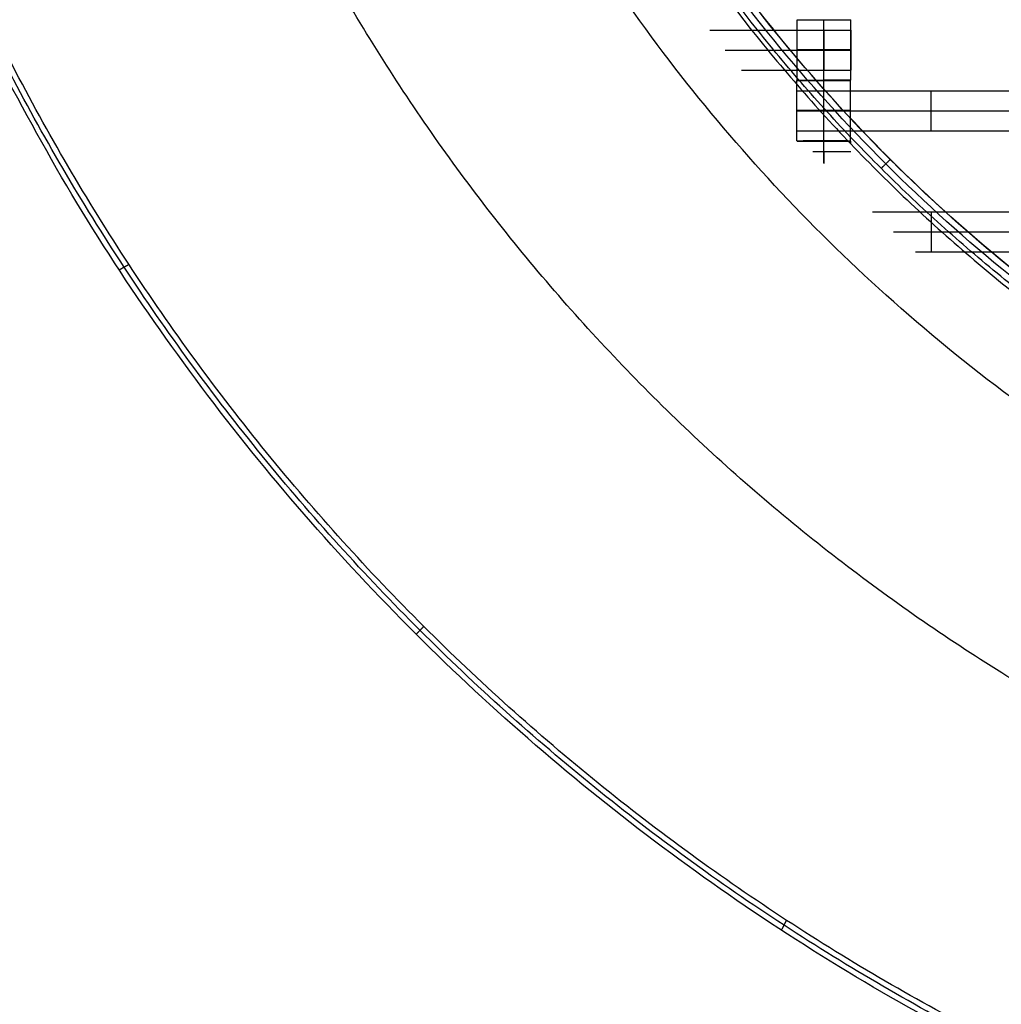
# Model space of a CAD drawing. Units: millimetres. Extents: x -228 to 242, y -229 to 241.
# Drawn here: x -68 to -31, y -69 to -32 of the extents above; entities that cross this region are included whole.
import ezdxf

# ---------------------------------------------------------------- set-up
doc = ezdxf.new("R2010")
doc.units = ezdxf.units.MM
doc.layers.add('Make2D$Adnotacja', color=7, linetype='Continuous', true_color=0x000000)
doc.layers.add('Make2D$Widoczne$Krzywe', color=7, linetype='Continuous', true_color=0x000000)
doc.styles.add('Arial Normalny', font='txt')
doc.dimstyles.new('DOMY_LNY', dxfattribs={"dimscale": 1.1, "dimtxt": 10, "dimasz": 10, "dimexe": 5, "dimexo": 5, "dimgap": 2.5, "dimtad": 1, "dimtoh": 1, "dimdec": 0, "dimzin": 1, "dimdsep": 46, "dimtxsty": 'Arial Normalny', "dimcen": 5, "dimadec": 0, "dimazin": 1, "dimtfac": 1, "dimtdec": 4, "dimtix": 1, "dimtofl": 0, "dimtmove": 1, "dimatfit": 3, "dimfxl": 1, "dimtolj": 1, "dimtzin": 1, "dimarcsym": 0})

# ---------------------------------------------------------------- blocks, each defined once
blk = doc.blocks.new('*D1')
at = {"layer": 'Defpoints', "color": 0}
for p in [(73.809, 58.131), (-60.071, -46.938)]:
    blk.add_point(p, dxfattribs=at)
at = {"layer": 'Make2D$Adnotacja', "color": 0, "lineweight": -2}
for p, q in [((104.128, 81.925), (82.463, 64.922)), ((143.079, 81.925), (104.128, 81.925))]:
    blk.add_line(p, q, dxfattribs=at)
at = {"layer": 'Make2D$Adnotacja', "color": 0}
for p, q in [((6.869, 0.097), (6.869, 11.097)), ((1.369, 5.597), (12.369, 5.597))]:
    blk.add_line(p, q, dxfattribs=at)
blk.add_solid([(81.331, 66.364), (83.595, 63.48), (73.809, 58.131)], dxfattribs=at)
at = {"layer": 'Make2D$Adnotacja', "color": 0, "insert": (124.979, 90.595), "char_height": 11, "attachment_point": 5, "style": 'Arial Normalny'}
blk.add_mtext('\\A1;%%c170', dxfattribs=at)
blk = doc.blocks.new('*D3')
at = {"layer": 'Defpoints', "color": 0}
for p in [(171.073, 174.015), (-156.652, -162.876)]:
    blk.add_point(p, dxfattribs=at)
at = {"layer": 'Make2D$Adnotacja', "color": 0, "lineweight": -2}
for p, q in [((189.768, 193.233), (178.743, 181.9)), ((228.719, 193.233), (189.768, 193.233))]:
    blk.add_line(p, q, dxfattribs=at)
at = {"layer": 'Make2D$Adnotacja', "color": 0}
for p, q in [((7.21, 0.07), (7.21, 11.07)), ((1.71, 5.57), (12.71, 5.57))]:
    blk.add_line(p, q, dxfattribs=at)
blk.add_solid([(177.429, 183.179), (180.057, 180.622), (171.073, 174.015)], dxfattribs=at)
at = {"layer": 'Make2D$Adnotacja', "color": 0, "insert": (210.618, 201.903), "char_height": 11, "attachment_point": 5, "style": 'Arial Normalny'}
blk.add_mtext('\\A1;%%c470', dxfattribs=at)
blk = doc.blocks.new('*D4')
at = {"layer": 'Defpoints', "color": 0}
for p in [(-26.692, 55.963), (39.967, -44.083)]:
    blk.add_point(p, dxfattribs=at)
at = {"layer": 'Make2D$Adnotacja', "color": 0, "lineweight": -2}
for p, q in [((-84.189, 83.797), (-45.238, 83.797)), ((-45.238, 83.797), (-32.791, 65.118))]:
    blk.add_line(p, q, dxfattribs=at)
at = {"layer": 'Make2D$Adnotacja', "color": 0}
for p, q in [((6.637, 0.44), (6.637, 11.44)), ((1.137, 5.94), (12.137, 5.94))]:
    blk.add_line(p, q, dxfattribs=at)
blk.add_solid([(-34.317, 64.101), (-31.266, 66.134), (-26.692, 55.963)], dxfattribs=at)
at = {"layer": 'Make2D$Adnotacja', "color": 0, "insert": (-66.088, 92.467), "char_height": 11, "attachment_point": 5, "style": 'Arial Normalny'}
blk.add_mtext('\\A1;%%c120', dxfattribs=at)

msp = doc.modelspace()

# ---------------------------------------------------------------- linework, layer by layer
at = {"layer": 'Make2D$Widoczne$Krzywe', "color": 6, "lineweight": -3, "true_color": 0xff00ff}
msp.add_rational_spline([(242.21, 5.57), (242.21, 240.57), (7.21, 240.57), (-227.79, 240.57), (-227.79, 5.57), (-227.79, -229.43), (7.21, -229.43), (242.21, -229.43), (242.21, 5.57)], [1, 0.707106781187, 1, 0.707106781187, 1, 0.707106781187, 1, 0.707106781187, 1], degree=2, knots=[0, 0, 0, 369.137137, 369.137137, 738.274274, 738.274274, 1107.41141, 1107.41141, 1476.548547, 1476.548547, 1476.548547], dxfattribs=at)
at = {"layer": 'Make2D$Widoczne$Krzywe', "color": 12, "lineweight": -3, "true_color": 0xcc0000}
for points, weights, knots in [([(-34.804, 54.062), (-83.296, 12.048), (-41.282, -36.444), (0.732, -84.936), (49.224, -42.922), (97.716, -0.908), (55.702, 47.584), (13.689, 96.076), (-34.804, 54.062)], [1, 0.707106781187, 1, 0.707106781187, 1, 0.707106781187, 1, 0.707106781187, 1], [0, 0, 0, 100.784117, 100.784117, 201.568234, 201.568234, 302.352351, 302.352351, 403.136467, 403.136467, 403.136467]), ([(67.914, 5.572), (67.914, -55.325), (7.017, -55.325), (-53.88, -55.325), (-53.88, 5.572), (-53.88, 66.469), (7.017, 66.469), (67.914, 66.469), (67.914, 5.572)], [1, 0.707106781187, 1, 0.707106781187, 1, 0.707106781187, 1, 0.707106781187, 1], [-382.62555, -382.62555, -382.62555, -286.969163, -286.969163, -191.312775, -191.312775, -95.656388, -95.656388, 0, 0, 0]), ([(6.783, -55.023), (-18.2, -55.057), (-35.882, -37.409), (-53.564, -19.761), (-53.578, 5.222)], [1, 0.923799615909, 1, 0.923799615909, 1], [0, 0, 0, 47.367108, 47.367108, 94.734215, 94.734215, 94.734215])]:
    msp.add_rational_spline(points, weights, degree=2, knots=knots, dxfattribs=at)
for points, weights in [([(6.857, -79.378), (-77.795, -79.412), (-77.933, 5.24)], [1, 0.707544330903, 1]), ([(6.797, -79.136), (-77.594, -79.203), (-77.691, 5.187)], [1, 0.707235215937, 1]), ([(6.918, -67.13), (-65.529, -67.13), (-65.685, 5.316)], [1, 0.707867811563, 1]), ([(6.849, -54.83), (-53.304, -54.87), (-53.385, 5.283)], [0.999994375457, 0.707341945378, 1]), ([(6.918, -54.638), (-53.064, -54.638), (-53.193, 5.343)], [1, 0.707867811563, 1]), ([(6.918, -54.637), (-53.062, -54.637), (-53.191, 5.343)], [1, 0.707867811563, 1]), ([(6.918, -54.64), (-42.992, -54.64), (-52.169, -5.581)], [1, 0.744386837946, 0.93609232958]), ([(6.918, -79.621), (-45.228, -79.621), (-68.901, -33.159)], [1, 0.797801697849, 0.875505132041])]:
    msp.add_rational_spline(points, weights, degree=2, dxfattribs=at)
at = {"layer": 'Make2D$Widoczne$Krzywe', "color": 18, "lineweight": -3, "true_color": 0x000000}
for points, weights, knots in [([(-39.01, -31.874), (-39.009, -31.875), (-38.01, -31.875), (-37.01, -31.875), (-37.01, -31.874), (-37.01, -31.874), (-37.01, -31.874)], [0.999883805606, 0.707164889912, 1, 0.707106781187, 1, 0.999941891274, 0.999883805606], [-1.570485, -1.570485, -1.570485, 0, 0, 1.570797, 1.570797, 1.571108, 1.571108, 1.571108]), ([(-38.014, -32.266), (-37.598, -32.266), (-37.302, -32.266), (-37.006, -32.266), (-37.003, -32.266), (-37.003, -32.266), (-37.003, -32.266)], [1, 0.923384130403, 1, 0.923384130403, 1, 0.999447968448, 0.998903891875], [0, 0, 0, 0.787994, 0.787994, 1.575987, 1.575987, 1.581665, 1.581665, 1.581665]), ([(-38.01, -32.999), (-37.01, -32.999), (-37.01, -32.999), (-37.01, -32.998), (-38.01, -32.998), (-39.01, -32.998), (-39.01, -32.999), (-39.01, -32.999), (-38.01, -32.999)], [1, 0.707106781187, 1, 0.707106781187, 1, 0.707106781187, 1, 0.707106781187, 1], [0, 0, 0, 1.570797, 1.570797, 3.141593, 3.141593, 4.71239, 4.71239, 6.283187, 6.283187, 6.283187]), ([(-38.014, -33.009), (-37.598, -33.009), (-37.302, -33.009), (-37.006, -33.009), (-37.003, -33.009), (-37.003, -33.009), (-37.003, -33.009)], [1, 0.923384130403, 1, 0.923384130403, 1, 0.999447968448, 0.998903891875], [0, 0, 0, 0.787994, 0.787994, 1.575987, 1.575987, 1.581665, 1.581665, 1.581665]), ([(-38.014, -33.751), (-37.598, -33.751), (-37.302, -33.751), (-37.006, -33.751), (-37.003, -33.751), (-37.003, -33.751), (-37.003, -33.751)], [1, 0.923384130403, 1, 0.923384130403, 1, 0.999447968448, 0.998903891875], [0, 0, 0, 0.787994, 0.787994, 1.575987, 1.575987, 1.581665, 1.581665, 1.581665]), ([(-39.02, -34.138), (-39.02, -34.138), (-38.02, -34.138), (-37.02, -34.138), (-37.02, -34.138), (-37.02, -34.138), (-37.021, -34.138)], [0.999883805606, 0.707164889912, 1, 0.707106781187, 1, 0.992294067886, 0.984993617264], [-1.570485, -1.570485, -1.570485, 0, 0, 1.570797, 1.570797, 1.612124, 1.612124, 1.612124]), ([(-39.01, -34.123), (-39.009, -34.124), (-38.01, -34.124), (-37.01, -34.124), (-37.01, -34.123), (-37.01, -34.123), (-38.01, -34.123), (-38.01, -34.123), (-38.01, -34.123)], [0.999883805606, 0.707164889912, 1, 0.707106781187, 1, 0.707106781187, 1, 0.999910155083, 0.999820365285], [-1.570485, -1.570485, -1.570485, 0, 0, 1.570797, 1.570797, 3.141593, 3.141593, 3.142075, 3.142075, 3.142075]), ([(-38.161, -35.261), (-39.021, -35.261), (-39.02, -35.262), (-39.02, -35.262), (-38.16, -35.263)], [1, 0.755018086013, 1, 0.755018086013, 1], [3.282658, 3.282658, 3.282658, 4.712888, 4.712888, 6.143117, 6.143117, 6.143117]), ([(-38.16, -35.263), (-37.708, -35.263), (-37.364, -35.262), (-37.02, -35.262), (-37.02, -35.262), (-37.021, -35.262), (-37.365, -35.262), (-37.709, -35.261), (-38.161, -35.261)], [1, 0.909863716459, 1, 0.909863716459, 1, 0.909863716459, 1, 0.909863716459, 1], [6.143117, 6.143117, 6.143117, 6.998799, 6.998799, 7.854481, 7.854481, 8.710163, 8.710163, 9.565845, 9.565845, 9.565845]), ([(-39.02, -36.014), (-39.02, -36.014), (-38.724, -36.014), (-38.427, -36.014), (-38.01, -36.014)], [1, 0.922853343271, 1, 0.922853343271, 1], [1.58153, 1.58153, 1.58153, 2.372295, 2.372295, 3.16306, 3.16306, 3.16306]), ([(-38.791, -36.387), (-38.441, -36.387), (-37.898, -36.387), (-37.354, -36.387), (-37.118, -36.387)], [1, 0.876997074596, 1, 0.876997074596, 1], [5.403781, 5.403781, 5.403781, 6.406221, 6.406221, 7.408661, 7.408661, 7.408661]), ([(-37.118, -36.386), (-37.355, -36.386), (-37.899, -36.386), (-38.441, -36.386), (-38.79, -36.386)], [1, 0.877001113398, 1, 0.87719701737, 0.9996088161], [2.017166, 2.017166, 2.017166, 3.019589, 3.019589, 4.020416, 4.020416, 4.020416]), ([(-37.11, -36.394), (-37.347, -36.394), (-37.891, -36.394), (-38.435, -36.394), (-38.784, -36.394)], [1, 0.876981960102, 1, 0.876981960102, 1], [2.017897, 2.017897, 2.017897, 3.0204, 3.0204, 4.022903, 4.022903, 4.022903]), ([(-38.783, -36.395), (-38.434, -36.395), (-37.89, -36.395), (-37.346, -36.395), (-37.11, -36.395)], [1, 0.876977918113, 1, 0.876977918113, 1], [5.402891, 5.402891, 5.402891, 6.405411, 6.405411, 7.40793, 7.40793, 7.40793]), ([(-38.017, -36.786), (-37.601, -36.786), (-37.305, -36.786), (-37.008, -36.786), (-37.006, -36.786), (-37.006, -36.786), (-37.006, -36.786)], [1, 0.923384130403, 1, 0.923384130403, 1, 0.999447968448, 0.998903891875], [0, 0, 0, 0.787994, 0.787994, 1.575987, 1.575987, 1.581665, 1.581665, 1.581665])]:
    msp.add_rational_spline(points, weights, degree=2, knots=knots, dxfattribs=at)
for points in [[(-39.01, -34.123), (-39.01, -32.999), (-39.01, -31.874)], [(-38.01, -31.874), (-38.01, -31.874), (-38.01, -31.875)], [(-38.01, -34.123), (-38.01, -32.999), (-38.01, -31.875)], [(-37.01, -34.123), (-37.01, -32.999), (-37.01, -31.874)], [(-42.264, -32.266), (-41.481, -32.266), (-40.698, -32.266)], [(-40.698, -32.266), (-39.356, -32.266), (-38.014, -32.266)], [(-38.014, -33.751), (-38.014, -33.009), (-38.014, -32.266)], [(-38.009, -33.751), (-38.009, -33.009), (-38.009, -32.266)], [(-38.003, -33.751), (-38.003, -33.009), (-38.003, -32.266)], [(-37.003, -33.751), (-37.003, -33.009), (-37.003, -32.266)], [(-41.682, -33.009), (-40.891, -33.009), (-40.099, -33.009)], [(-40.099, -33.009), (-39.057, -33.009), (-38.014, -33.009)], [(-41.082, -33.751), (-40.282, -33.751), (-39.481, -33.751)], [(-39.481, -33.751), (-38.748, -33.751), (-38.014, -33.751)], [(-39.02, -34.29), (-39.02, -34.214), (-39.02, -34.138)], [(-39.02, -36.136), (-39.02, -35.213), (-39.02, -34.29)], [(-38.021, -34.137), (-38.021, -34.138), (-38.021, -34.138)], [(-38.021, -35.416), (-38.021, -34.777), (-38.021, -34.138)], [(-37.021, -35.262), (-37.021, -34.7), (-37.021, -34.138)], [(-38.01, -34.529), (-34.02, -34.529), (-30.031, -34.529)], [(-38.01, -35.428), (-38.01, -34.979), (-38.01, -34.529)], [(-34.02, -36.014), (-34.02, -35.272), (-34.02, -34.529)], [(-38.021, -36.387), (-38.021, -35.902), (-38.021, -35.416)], [(-38.01, -35.272), (-34.02, -35.272), (-30.031, -35.272)], [(-38.01, -36.014), (-38.01, -35.721), (-38.01, -35.428)], [(-37.021, -36.386), (-37.021, -35.824), (-37.021, -35.262)], [(-39.02, -36.386), (-39.02, -36.261), (-39.02, -36.136)], [(-38.01, -36.014), (-37.739, -36.014), (-37.469, -36.014)], [(-37.469, -36.014), (-33.75, -36.014), (-30.031, -36.014)], [(-38.79, -36.386), (-38.791, -36.386), (-38.791, -36.386)], [(-38.013, -36.394), (-38.013, -36.395), (-38.013, -36.395)], [(-38.013, -37.217), (-38.013, -36.806), (-38.013, -36.395)], [(-37.013, -36.497), (-37.013, -36.446), (-37.013, -36.395)], [(-38.42, -36.786), (-38.218, -36.786), (-38.017, -36.786)], [(-38.017, -37.213), (-38.017, -36.999), (-38.017, -36.786)], [(-38.011, -37.218), (-38.011, -37.002), (-38.011, -36.786)], [(-38.006, -37.224), (-38.006, -37.005), (-38.006, -36.786)], [(-36.202, -39.036), (-35.32, -39.036), (-34.438, -39.036)], [(-34.438, -39.036), (-32.23, -39.036), (-30.021, -39.036)], [(-34.01, -39.43), (-34.01, -39.233), (-34.01, -39.036)], [(-34.01, -40.522), (-34.01, -39.976), (-34.01, -39.43)], [(-35.419, -39.779), (-34.521, -39.779), (-33.624, -39.779)], [(-33.624, -39.779), (-31.823, -39.779), (-30.021, -39.779)], [(-34.607, -40.522), (-33.693, -40.522), (-32.78, -40.522)], [(-32.78, -40.522), (-31.401, -40.522), (-30.021, -40.522)]]:
    msp.add_open_spline(points, degree=2, dxfattribs=at)
for points, weights in [([(-39.02, -34.529), (-39.02, -34.529), (-38.812, -34.529)], [0.895907775729, 0.895907775729, 1]), ([(-38.812, -34.529), (-38.508, -34.529), (-38.01, -34.529)], [1, 0.895058556538, 1]), ([(-39.02, -35.272), (-39.02, -35.272), (-38.152, -35.272)], [1, 0.752080685962, 1]), ([(-38.152, -35.272), (-38.081, -35.272), (-38.01, -35.272)], [1, 0.997469114804, 1]), ([(-39.02, -36.386), (-39.02, -36.387), (-38.791, -36.387)], [0.885341373663, 0.885305339443, 1]), ([(-39.012, -36.395), (-39.012, -36.395), (-38.783, -36.395)], [0.885624990446, 0.885588965776, 1]), ([(-37.118, -36.387), (-37.02, -36.387), (-37.02, -36.386)], [1, 0.951149374653, 0.951123198827]), ([(-37.11, -36.395), (-36.903, -36.395), (-37.11, -36.394)], [1, 0.901930821688, 1])]:
    msp.add_rational_spline(points, weights, degree=2, dxfattribs=at)
at = {"layer": 'Make2D$Widoczne$Krzywe', "color": 12, "lineweight": -3, "true_color": 0xcc0000}
for points in [[(-35.881, -37.41), (-35.71, -37.244), (-35.54, -37.077)], [(-64.24, -41.19), (-64.06, -41.089), (-63.88, -40.987)], [(-53.187, -54.762), (-53.047, -54.616), (-52.906, -54.469)], [(-39.592, -65.786), (-39.497, -65.601), (-39.403, -65.416)]]:
    msp.add_open_spline(points, degree=2, dxfattribs=at)

# ---------------------------------------------------------------- dimensions: what is measured, and where the dimension line sits
at = {"layer": 'Make2D$Adnotacja', "color": 6, "true_color": 0xff00ff}
dim = msp.add_diameter_dim_2p(p1=(-156.652, -162.876), p2=(171.073, 174.015), dimstyle='DOMY_LNY', override={"dimscale": 1.1, "dimasz": 10, "dimtad": 1, "dimtih": 0, "dimtoh": 1, "dimlfac": 1, "dimtxsty": 'Arial Normalny', "dimsah": 0}, dxfattribs=at)
dim.commit()
dim.dimension.update_dxf_attribs({"geometry": '*D3', "text_midpoint": (189.768, 193.233), "dimtype": 163})
at = {"layer": 'Make2D$Adnotacja', "color": 18, "true_color": 0x000000}
dim = msp.add_diameter_dim_2p(p1=(39.967, -44.083), p2=(-26.692, 55.963), dimstyle='DOMY_LNY', override={"dimscale": 1.1, "dimasz": 10, "dimtad": 1, "dimtih": 0, "dimtoh": 1, "dimlfac": 1, "dimtxsty": 'Arial Normalny', "dimsah": 0}, dxfattribs=at)
dim.commit()
dim.dimension.update_dxf_attribs({"geometry": '*D4', "text_midpoint": (-45.238, 83.797), "dimtype": 163})
at = {"layer": 'Make2D$Adnotacja'}
dim = msp.add_diameter_dim_2p(p1=(-60.071, -46.938), p2=(73.809, 58.131), dimstyle='DOMY_LNY', override={"dimscale": 1.1, "dimasz": 10, "dimtad": 1, "dimtih": 0, "dimtoh": 1, "dimlfac": 1, "dimtxsty": 'Arial Normalny', "dimsah": 0}, dxfattribs=at)
dim.commit()
dim.dimension.update_dxf_attribs({"geometry": '*D1', "text_midpoint": (104.128, 81.925), "dimtype": 163})

doc.saveas('drawing.dxf')
